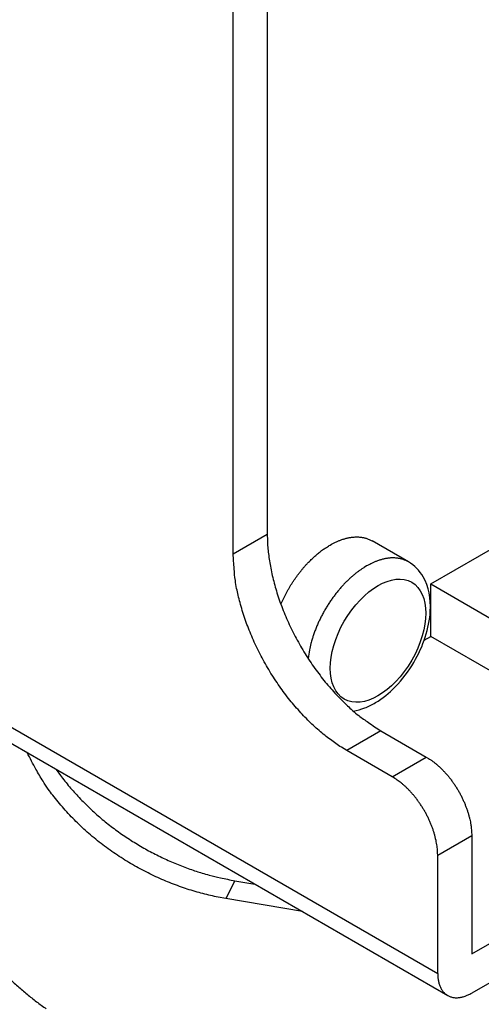
# Model space of a CAD drawing. Extents: x 8529 to 12591, y 13934 to 14934.
# Drawn here: x 9600 to 9613, y 14370 to 14397 of the extents above; entities that cross this region are included whole.
import ezdxf

# ---------------------------------------------------------------- set-up
doc = ezdxf.new("R2010")
doc.units = 0
doc.header["$LTSCALE"] = 8
doc.header["$MEASUREMENT"] = 0
doc.layers.add('11', color=7, linetype='CONTINUOUS')

msp = doc.modelspace()

# ---------------------------------------------------------------- linework, layer by layer
at = {"layer": '11', "color": 7, "linetype": 'Continuous'}
for p, q in [((9611.107, 14381.347), (9644.391, 14400.563)), ((9606.587, 14399.041), (9606.587, 14382.725)), ((9605.645, 14382.181), (9605.645, 14398.498)), ((9582.408, 14387.258), (9611.297, 14370.579)), ((9582.684, 14386.648), (9611.573, 14369.969)), ((9605.645, 14382.181), (9606.587, 14382.725)), ((9610.487, 14381.96), (9609.482, 14382.54)), ((9611.107, 14381.347), (9617.073, 14377.902)), ((9611.107, 14379.896), (9611.107, 14381.347)), ((9612.239, 14371.123), (9629.446, 14381.058)), ((9610.923, 14379.79), (9611.107, 14379.896)), ((9617.073, 14376.452), (9611.107, 14379.896)), ((9629.446, 14379.97), (9612.239, 14370.035)), ((9609.727, 14377.287), (9608.785, 14376.743)), ((9609.727, 14377.287), (9610.983, 14376.562)), ((9610.041, 14376.018), (9608.785, 14376.743)), ((9610.041, 14376.018), (9610.983, 14376.562)), ((9612.239, 14374.386), (9611.297, 14373.842)), ((9612.239, 14374.386), (9612.239, 14371.123)), ((9611.297, 14370.579), (9611.297, 14373.842)), ((9605.691, 14373.141), (9605.439, 14372.649)), ((9605.691, 14373.141), (9606.242, 14373.047)), ((9607.558, 14372.287), (9605.439, 14372.649))]:
    msp.add_line(p, q, dxfattribs=at)
for points in [[(9606.587, 14382.725), (9606.59, 14382.551, 0.010837), (9606.601, 14382.369, 0.009819), (9606.62, 14382.181, 0.009256), (9606.647, 14381.986, 0.009267), (9606.682, 14381.786, 0.009072), (9606.725, 14381.58, 0.008859), (9606.778, 14381.37, 0.008628), (9606.839, 14381.156, 0.008509), (9606.909, 14380.939, 0.008346), (9606.988, 14380.721, 0.008245), (9607.075, 14380.501, 0.008123), (9607.171, 14380.281, 0.008055), (9607.275, 14380.062, 0.007988), (9607.387, 14379.845, 0.007965), (9607.506, 14379.631, 0.007927), (9607.632, 14379.42, 0.00789), (9607.764, 14379.215, 0.007965), (9607.902, 14379.015, 0.008126), (9608.045, 14378.822, 0.008019), (9608.191, 14378.636, 0.00765), (9608.34, 14378.46, 0.008387), (9608.494, 14378.29, 0.009885), (9608.653, 14378.127, 0.008027), (9608.804, 14377.979, 0.003568), (9608.942, 14377.851, 0.010928), (9609.116, 14377.708, 0.019528), (9609.382, 14377.518, 0.010721), (9609.727, 14377.287, 0.006111)], [(9608.328, 14382.425), (9608.365, 14382.446, -0.005178), (9608.402, 14382.466, -0.00509), (9608.439, 14382.485, -0.005166), (9608.477, 14382.504, -0.005449), (9608.515, 14382.521, -0.005672), (9608.554, 14382.538, -0.005883), (9608.593, 14382.553, -0.006094), (9608.632, 14382.568, -0.006354), (9608.672, 14382.582, -0.006597), (9608.711, 14382.594, -0.006876), (9608.751, 14382.605, -0.007139), (9608.791, 14382.615, -0.007437), (9608.831, 14382.624, -0.007732), (9608.872, 14382.632, -0.008074), (9608.912, 14382.638, -0.008361), (9608.952, 14382.643, -0.008645), (9608.992, 14382.646, -0.009054), (9609.032, 14382.648, -0.009625), (9609.072, 14382.648, -0.00966), (9609.112, 14382.647, -0.009289), (9609.151, 14382.644, -0.01066), (9609.19, 14382.639, -0.01329), (9609.23, 14382.632, -0.01025), (9609.267, 14382.625, -0.003267), (9609.3, 14382.617, -0.015194), (9609.341, 14382.603, -0.027301), (9609.403, 14382.577, -0.013426), (9609.482, 14382.54, -0.007031)], [(9606.963, 14380.787), (9606.997, 14380.863, -0.005294), (9607.032, 14380.939, -0.005314), (9607.069, 14381.014, -0.005278), (9607.108, 14381.088, -0.005224), (9607.147, 14381.161, -0.005195), (9607.189, 14381.233, -0.005163), (9607.231, 14381.304, -0.005145), (9607.275, 14381.373, -0.005122), (9607.32, 14381.441, -0.005119), (9607.366, 14381.508, -0.005105), (9607.412, 14381.572, -0.005113), (9607.46, 14381.635, -0.005105), (9607.508, 14381.697, -0.005127), (9607.556, 14381.756, -0.005136), (9607.605, 14381.813, -0.005158), (9607.654, 14381.868, -0.005143), (9607.703, 14381.922, -0.005218), (9607.753, 14381.973, -0.005318), (9607.803, 14382.022, -0.005252), (9607.852, 14382.069, -0.004988), (9607.901, 14382.113, -0.005456), (9607.951, 14382.156, -0.006397), (9608.001, 14382.198, -0.005138), (9608.048, 14382.236, -0.002216), (9608.09, 14382.269, -0.006943), (9608.143, 14382.307, -0.012152), (9608.224, 14382.36, -0.006468), (9608.328, 14382.425, -0.003644)], [(9608.785, 14376.743), (9608.635, 14376.833, -0.010837), (9608.483, 14376.933, -0.00982), (9608.33, 14377.044, -0.009256), (9608.174, 14377.164, -0.009267), (9608.018, 14377.295, -0.009072), (9607.862, 14377.436, -0.008859), (9607.706, 14377.586, -0.008628), (9607.552, 14377.746, -0.008509), (9607.399, 14377.915, -0.008346), (9607.249, 14378.093, -0.008245), (9607.103, 14378.278, -0.008123), (9606.96, 14378.471, -0.008055), (9606.822, 14378.671, -0.007988), (9606.69, 14378.876, -0.007965), (9606.564, 14379.087, -0.007927), (9606.445, 14379.301, -0.00789), (9606.333, 14379.518, -0.007965), (9606.229, 14379.737, -0.008126), (9606.133, 14379.957, -0.008019), (9606.046, 14380.177, -0.00765), (9605.967, 14380.394, -0.008387), (9605.897, 14380.612, -0.009885), (9605.835, 14380.832, -0.008027), (9605.783, 14381.036, -0.003568), (9605.741, 14381.22, -0.010928), (9605.705, 14381.442, -0.019528), (9605.672, 14381.767, -0.010721), (9605.645, 14382.181, -0.006111)], [(9610.487, 14381.96), (9610.453, 14381.978, 0.01226), (9610.418, 14381.995, 0.01244), (9610.383, 14382.01, 0.012383), (9610.346, 14382.023, 0.012128), (9610.309, 14382.035, 0.011906), (9610.272, 14382.044, 0.011653), (9610.233, 14382.052, 0.011387), (9610.195, 14382.059, 0.011069), (9610.156, 14382.063, 0.01076), (9610.117, 14382.066, 0.010416), (9610.077, 14382.068, 0.010085), (9610.037, 14382.067, 0.009723), (9609.997, 14382.066, 0.009394), (9609.957, 14382.062, 0.009049), (9609.917, 14382.058, 0.008706), (9609.877, 14382.052, 0.008322), (9609.836, 14382.044, 0.008069), (9609.796, 14382.035, 0.007869), (9609.756, 14382.025, 0.007397), (9609.716, 14382.014, 0.006707), (9609.677, 14382.002, 0.007021), (9609.637, 14381.988, 0.007846), (9609.597, 14381.973, 0.005916), (9609.559, 14381.958, 0.00239), (9609.525, 14381.944, 0.007594), (9609.482, 14381.923, 0.012154), (9609.417, 14381.89, 0.00589), (9609.333, 14381.845, 0.003163)], [(9609.333, 14381.845), (9609.269, 14381.807, 0.00909), (9609.204, 14381.765, 0.008176), (9609.138, 14381.719, 0.007756), (9609.071, 14381.67, 0.007876), (9609.003, 14381.616, 0.007781), (9608.934, 14381.558, 0.007669), (9608.864, 14381.496, 0.007521), (9608.795, 14381.429, 0.007482), (9608.725, 14381.359, 0.007376), (9608.656, 14381.285, 0.007341), (9608.587, 14381.206, 0.007256), (9608.518, 14381.124, 0.007239), (9608.451, 14381.037, 0.007191), (9608.385, 14380.948, 0.00721), (9608.32, 14380.855, 0.007172), (9608.258, 14380.758, 0.007161), (9608.197, 14380.659, 0.007232), (9608.139, 14380.558, 0.007426), (9608.084, 14380.454, 0.007278), (9608.032, 14380.349, 0.006903), (9607.983, 14380.243, 0.007653), (9607.938, 14380.134, 0.00919), (9607.895, 14380.023, 0.00723), (9607.858, 14379.918, 0.002807), (9607.826, 14379.822, 0.010205), (9607.794, 14379.702, 0.018353), (9607.757, 14379.522, 0.009665), (9607.716, 14379.289, 0.005306)], [(9605.439, 14372.649), (9605.231, 14372.688, -0.007584), (9605.021, 14372.733, -0.007214), (9604.808, 14372.786, -0.007077), (9604.593, 14372.845, -0.007249), (9604.377, 14372.912, -0.007307), (9604.16, 14372.986, -0.00734), (9603.942, 14373.068, -0.007356), (9603.725, 14373.157, -0.00743), (9603.507, 14373.254, -0.007468), (9603.291, 14373.358, -0.007538), (9603.076, 14373.469, -0.00758), (9602.863, 14373.588, -0.007653), (9602.652, 14373.715, -0.007714), (9602.445, 14373.848, -0.007808), (9602.241, 14373.988, -0.007856), (9602.042, 14374.135, -0.007898), (9601.847, 14374.288, -0.008039), (9601.658, 14374.448, -0.008286), (9601.475, 14374.613, -0.008157), (9601.298, 14374.783, -0.007738), (9601.128, 14374.956, -0.008582), (9600.964, 14375.137, -0.01028), (9600.805, 14375.327, -0.008037), (9600.66, 14375.508, -0.003062), (9600.533, 14375.674, -0.011273), (9600.389, 14375.891, -0.01987), (9600.194, 14376.23, -0.010173), (9599.953, 14376.678, -0.005517)], [(9610.983, 14376.562), (9611.043, 14376.525, -0.010837), (9611.103, 14376.485, -0.00982), (9611.165, 14376.441, -0.009257), (9611.227, 14376.393, -0.009267), (9611.289, 14376.341, -0.009072), (9611.352, 14376.284, -0.008859), (9611.414, 14376.224, -0.008628), (9611.476, 14376.16, -0.008509), (9611.537, 14376.093, -0.008346), (9611.597, 14376.022, -0.008245), (9611.656, 14375.947, -0.008123), (9611.713, 14375.87, -0.008055), (9611.768, 14375.79, -0.007988), (9611.821, 14375.708, -0.007965), (9611.871, 14375.624, -0.007927), (9611.919, 14375.538, -0.00789), (9611.963, 14375.451, -0.007965), (9612.005, 14375.364, -0.008126), (9612.043, 14375.276, -0.008019), (9612.078, 14375.188, -0.00765), (9612.11, 14375.101, -0.008387), (9612.138, 14375.014, -0.009885), (9612.162, 14374.926, -0.008027), (9612.183, 14374.844, -0.003568), (9612.2, 14374.771, -0.010928), (9612.215, 14374.682, -0.019528), (9612.228, 14374.552, -0.010721), (9612.239, 14374.386, -0.006111)], [(9600.756, 14376.214), (9600.871, 14376.054, 0.007473), (9600.993, 14375.897, 0.007352), (9601.12, 14375.741, 0.007235), (9601.252, 14375.588, 0.007185), (9601.39, 14375.439, 0.00712), (9601.532, 14375.292, 0.007042), (9601.68, 14375.149, 0.006967), (9601.831, 14375.009, 0.006901), (9601.988, 14374.873, 0.006838), (9602.148, 14374.741, 0.006772), (9602.311, 14374.614, 0.006713), (9602.478, 14374.491, 0.006648), (9602.648, 14374.373, 0.006601), (9602.821, 14374.259, 0.006551), (9602.996, 14374.15, 0.006493), (9603.173, 14374.047, 0.006405), (9603.352, 14373.948, 0.006412), (9603.532, 14373.855, 0.006468), (9603.714, 14373.767, 0.006282), (9603.895, 14373.684, 0.005877), (9604.076, 14373.607, 0.006366), (9604.26, 14373.534, 0.007402), (9604.448, 14373.466, 0.005774), (9604.624, 14373.405, 0.002344), (9604.783, 14373.353, 0.007769), (9604.985, 14373.297, 0.013236), (9605.292, 14373.226, 0.006744), (9605.691, 14373.141, 0.003694)], [(9611.297, 14373.842), (9611.295, 14373.912, 0.010837), (9611.291, 14373.985, 0.009819), (9611.283, 14374.06, 0.009256), (9611.273, 14374.138, 0.009267), (9611.259, 14374.218, 0.009072), (9611.241, 14374.3, 0.008859), (9611.22, 14374.384, 0.008628), (9611.196, 14374.47, 0.008509), (9611.168, 14374.557, 0.008346), (9611.136, 14374.644, 0.008245), (9611.101, 14374.732, 0.008123), (9611.063, 14374.82, 0.008055), (9611.021, 14374.908, 0.007988), (9610.977, 14374.994, 0.007965), (9610.929, 14375.08, 0.007927), (9610.878, 14375.164, 0.00789), (9610.826, 14375.246, 0.007965), (9610.771, 14375.326, 0.008126), (9610.713, 14375.403, 0.008019), (9610.655, 14375.478, 0.00765), (9610.595, 14375.548, 0.008387), (9610.534, 14375.616, 0.009885), (9610.47, 14375.682, 0.008027), (9610.41, 14375.741, 0.003568), (9610.355, 14375.792, 0.010928), (9610.285, 14375.849, 0.019529), (9610.179, 14375.925, 0.010722), (9610.041, 14376.018, 0.006112)], [(9597.136, 14375.286), (9597.142, 14375.042, 0.013667), (9597.161, 14374.791, 0.012561), (9597.194, 14374.532, 0.01198), (9597.241, 14374.267, 0.012104), (9597.302, 14373.996, 0.011939), (9597.379, 14373.721, 0.01172), (9597.471, 14373.441, 0.011454), (9597.578, 14373.158, 0.011311), (9597.701, 14372.874, 0.011091), (9597.839, 14372.59, 0.010934), (9597.992, 14372.306, 0.010732), (9598.16, 14372.025, 0.010588), (9598.343, 14371.747, 0.010428), (9598.539, 14371.474, 0.010317), (9598.748, 14371.207, 0.010169), (9598.968, 14370.947, 0.010017), (9599.199, 14370.696, 0.009992), (9599.441, 14370.455, 0.010063), (9599.691, 14370.224, 0.009787), (9599.947, 14370.004, 0.009204), (9600.208, 14369.798, 0.009933), (9600.478, 14369.602, 0.011493)], [(9611.297, 14370.579), (9611.298, 14370.528, 0.011352), (9611.301, 14370.477, 0.011347), (9611.307, 14370.427, 0.011789), (9611.315, 14370.378, 0.012967), (9611.325, 14370.33, 0.014021), (9611.338, 14370.283, 0.015042), (9611.354, 14370.239, 0.016114), (9611.372, 14370.196, 0.01735), (9611.393, 14370.155, 0.018553), (9611.417, 14370.117, 0.019778), (9611.443, 14370.081, 0.020909), (9611.472, 14370.048, 0.021952), (9611.503, 14370.019, 0.02281), (9611.537, 14369.992, 0.02346), (9611.573, 14369.969, 0.023734), (9611.61, 14369.95, 0.023624), (9611.65, 14369.934, 0.023462), (9611.691, 14369.922, 0.0232), (9611.734, 14369.913, 0.021833), (9611.778, 14369.908, 0.019709), (9611.823, 14369.907, 0.020201), (9611.869, 14369.909, 0.021889), (9611.917, 14369.915, 0.016126), (9611.962, 14369.923, 0.006756), (9612.003, 14369.932, 0.019544), (9612.056, 14369.95, 0.029326), (9612.135, 14369.985, 0.013653), (9612.239, 14370.035, 0.007181)]]:
    msp.add_lwpolyline(points, format="xyb", dxfattribs=at)
msp.add_ellipse((9609.647, 14379.779), major_axis=(-0.933, -1.615), ratio=0.57735, start_param=0, end_param=6.283185, dxfattribs=at)
msp.add_open_spline([(9608.968, 14377.833), (9609.072, 14377.85), (9609.279, 14377.909), (9609.677, 14378.105), (9610.162, 14378.494), (9610.81, 14379.351), (9611.191, 14380.512), (9611.013, 14381.488), (9610.659, 14381.862), (9610.487, 14381.96)], degree=3, knots=[0.1505611, 0.1505611, 0.1505611, 0.1505611, 0.2078078, 0.2641042, 0.3739333, 0.4972061, 0.7202076, 0.890286, 1, 1, 1, 1], dxfattribs=at)

doc.saveas('drawing.dxf')
